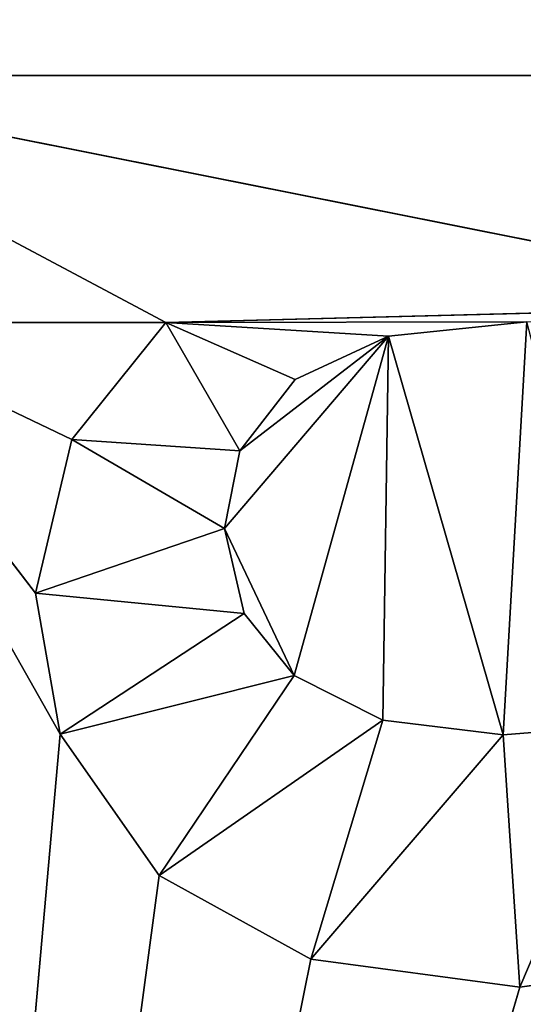
# Model space of a CAD drawing. Units: millimetres. Extents: x -900 to 902, y -842 to 798.
# Drawn here: x 228 to 234, y -467 to -457 of the extents above; entities that cross this region are included whole.
import ezdxf

# ---------------------------------------------------------------- set-up
doc = ezdxf.new("R2010")
doc.units = ezdxf.units.MM
doc.header["$LTSCALE"] = 25.4
doc.layers.get('0').update_dxf_attribs({"true_color": 0xffffff})

# ---------------------------------------------------------------- blocks, each defined once
blk = doc.blocks.new('002609 3D STL.STL')
at = {"color": 27, "true_color": 0x8f4e35}
for p, q in [((1148.596, -1263.233, 700), (1135.106, -1263.233, 701)), ((1135.106, -1263.233, 701), (1148.596, -1263.233, 701)), ((1148.596, -1263.233, 700), (1135.106, -1263.233, 701)), ((1135.106, -1263.233, 701), (1148.596, -1263.233, 701)), ((1135.106, -1263.233, 701), (1147.16, -1265.633, 701)), ((1135.106, -1263.233, 701), (1147.16, -1265.633, 701)), ((1135.106, -1263.233, 701), (1139.965, -1265.818, 701)), ((1135.106, -1263.233, 701), (1139.965, -1265.818, 701)), ((1148.596, -1263.233, 700), (1136.419, -1263.233, 700)), ((1148.596, -1263.233, 700), (1136.419, -1263.233, 700)), ((1139.965, -1265.818, 701), (1147.16, -1265.633, 701)), ((1139.965, -1265.818, 701), (1147.16, -1265.633, 701)), ((1139.965, -1265.818, 701), (1135.106, -1265.818, 701)), ((1139.965, -1265.818, 701), (1135.106, -1265.818, 701)), ((1139.965, -1265.818, 701), (1136.419, -1265.818, 700)), ((1136.419, -1265.818, 700), (1139.965, -1265.818, 700)), ((1139.965, -1265.818, 701), (1136.419, -1265.818, 700)), ((1136.419, -1265.818, 700), (1139.965, -1265.818, 700)), ((1136.419, -1265.818, 700), (1138.983, -1267.043, 700)), ((1136.419, -1265.818, 700), (1138.983, -1267.043, 700)), ((1136.419, -1265.818, 700), (1138.601, -1268.651, 700)), ((1138.861, -1270.127, 700), (1136.419, -1265.818, 700)), ((1138.861, -1270.127, 700), (1136.419, -1265.818, 700)), ((1136.419, -1265.818, 700), (1138.601, -1268.651, 700)), ((1138.983, -1267.043, 701), (1139.965, -1265.818, 701)), ((1139.965, -1265.818, 701), (1138.983, -1267.043, 700)), ((1139.965, -1265.818, 701), (1138.983, -1267.043, 700)), ((1139.965, -1265.818, 700), (1138.983, -1267.043, 700)), ((1139.965, -1265.818, 700), (1138.983, -1267.043, 700)), ((1138.983, -1267.043, 701), (1139.965, -1265.818, 701)), ((1143.746, -1265.809, 701), (1139.965, -1265.818, 701)), ((1143.746, -1265.809, 701), (1139.965, -1265.818, 701)), ((1139.965, -1265.818, 700), (1139.965, -1265.818, 701)), ((1139.965, -1265.818, 700), (1139.965, -1265.818, 701)), ((1142.298, -1265.961, 701), (1139.965, -1265.818, 701)), ((1139.965, -1265.818, 701), (1141.322, -1266.415, 701)), ((1142.298, -1265.961, 701), (1139.965, -1265.818, 701)), ((1139.965, -1265.818, 701), (1141.322, -1266.415, 701)), ((1139.965, -1265.818, 701), (1140.742, -1267.161, 701)), ((1139.965, -1265.818, 701), (1140.742, -1267.161, 701)), ((1142.298, -1265.961, 701), (1143.746, -1265.809, 701)), ((1142.298, -1265.961, 701), (1143.746, -1265.809, 701)), ((1142.298, -1265.961, 701), (1143.746, -1265.809, 700)), ((1142.298, -1265.961, 701), (1143.746, -1265.809, 700)), ((1142.298, -1265.961, 700), (1143.746, -1265.809, 700)), ((1142.298, -1265.961, 700), (1143.746, -1265.809, 700)), ((1143.498, -1270.134, 700), (1143.746, -1265.809, 700)), ((1143.498, -1270.134, 700), (1143.746, -1265.809, 700)), ((1142.298, -1265.961, 700), (1140.58, -1267.973, 700)), ((1142.298, -1265.961, 700), (1140.58, -1267.973, 700)), ((1142.298, -1265.961, 700), (1140.742, -1267.161, 700)), ((1142.298, -1265.961, 700), (1140.742, -1267.161, 700)), ((1142.298, -1265.961, 700), (1141.312, -1269.512, 700)), ((1142.298, -1265.961, 700), (1141.312, -1269.512, 700)), ((1141.322, -1266.415, 701), (1142.298, -1265.961, 701)), ((1141.322, -1266.415, 701), (1142.298, -1265.961, 701)), ((1141.322, -1266.415, 701), (1142.298, -1265.961, 700)), ((1141.322, -1266.415, 701), (1142.298, -1265.961, 700)), ((1141.322, -1266.415, 700), (1142.298, -1265.961, 700)), ((1141.322, -1266.415, 700), (1142.298, -1265.961, 700)), ((1142.238, -1269.982, 700), (1142.298, -1265.961, 700)), ((1142.238, -1269.982, 700), (1142.298, -1265.961, 700)), ((1142.298, -1265.961, 701), (1142.298, -1265.961, 700)), ((1142.298, -1265.961, 701), (1142.298, -1265.961, 700)), ((1143.498, -1270.134, 700), (1142.298, -1265.961, 700)), ((1143.498, -1270.134, 700), (1142.298, -1265.961, 700)), ((1140.742, -1267.161, 701), (1141.322, -1266.415, 701)), ((1140.742, -1267.161, 701), (1141.322, -1266.415, 701)), ((1140.742, -1267.161, 701), (1141.322, -1266.415, 700)), ((1140.742, -1267.161, 701), (1141.322, -1266.415, 700)), ((1140.742, -1267.161, 700), (1141.322, -1266.415, 700)), ((1140.742, -1267.161, 700), (1141.322, -1266.415, 700)), ((1141.322, -1266.415, 700), (1141.322, -1266.415, 701)), ((1141.322, -1266.415, 700), (1141.322, -1266.415, 701)), ((1138.601, -1268.651, 701), (1138.983, -1267.043, 701)), ((1138.983, -1267.043, 701), (1138.601, -1268.651, 700)), ((1138.983, -1267.043, 701), (1138.601, -1268.651, 700)), ((1138.983, -1267.043, 700), (1138.601, -1268.651, 700)), ((1138.983, -1267.043, 700), (1138.601, -1268.651, 700)), ((1138.601, -1268.651, 701), (1138.983, -1267.043, 701)), ((1138.983, -1267.043, 701), (1138.983, -1267.043, 700)), ((1138.983, -1267.043, 701), (1138.983, -1267.043, 700)), ((1138.983, -1267.043, 701), (1140.742, -1267.161, 701)), ((1138.983, -1267.043, 701), (1140.742, -1267.161, 701)), ((1138.983, -1267.043, 701), (1140.58, -1267.973, 701)), ((1138.983, -1267.043, 701), (1140.58, -1267.973, 701)), ((1140.58, -1267.973, 701), (1140.742, -1267.161, 701)), ((1140.58, -1267.973, 701), (1140.742, -1267.161, 701)), ((1140.58, -1267.973, 701), (1140.742, -1267.161, 700)), ((1140.58, -1267.973, 701), (1140.742, -1267.161, 700)), ((1140.58, -1267.973, 700), (1140.742, -1267.161, 700)), ((1140.58, -1267.973, 700), (1140.742, -1267.161, 700)), ((1140.742, -1267.161, 701), (1140.742, -1267.161, 700)), ((1140.742, -1267.161, 701), (1140.742, -1267.161, 700)), ((1138.601, -1268.651, 701), (1140.58, -1267.973, 701)), ((1138.601, -1268.651, 701), (1140.58, -1267.973, 701)), ((1140.786, -1268.863, 701), (1140.58, -1267.973, 701)), ((1140.58, -1267.973, 700), (1140.58, -1267.973, 701)), ((1140.786, -1268.863, 701), (1140.58, -1267.973, 701)), ((1140.786, -1268.863, 701), (1140.58, -1267.973, 700)), ((1140.786, -1268.863, 701), (1140.58, -1267.973, 700)), ((1140.786, -1268.863, 700), (1140.58, -1267.973, 700)), ((1140.58, -1267.973, 700), (1140.58, -1267.973, 701)), ((1141.312, -1269.512, 700), (1140.58, -1267.973, 700)), ((1140.786, -1268.863, 700), (1140.58, -1267.973, 700)), ((1141.312, -1269.512, 700), (1140.58, -1267.973, 700)), ((1138.861, -1270.127, 701), (1138.601, -1268.651, 701)), ((1138.601, -1268.651, 701), (1138.861, -1270.127, 700)), ((1138.601, -1268.651, 701), (1138.861, -1270.127, 700)), ((1138.601, -1268.651, 701), (1138.601, -1268.651, 700)), ((1138.601, -1268.651, 700), (1138.861, -1270.127, 700)), ((1138.601, -1268.651, 701), (1138.601, -1268.651, 700)), ((1138.601, -1268.651, 700), (1138.861, -1270.127, 700)), ((1138.601, -1268.651, 701), (1140.786, -1268.863, 701)), ((1138.601, -1268.651, 701), (1140.786, -1268.863, 701)), ((1138.861, -1270.127, 701), (1138.601, -1268.651, 701)), ((1138.861, -1270.127, 701), (1140.786, -1268.863, 701)), ((1138.861, -1270.127, 701), (1140.786, -1268.863, 701)), ((1141.312, -1269.512, 701), (1140.786, -1268.863, 701)), ((1140.786, -1268.863, 701), (1140.786, -1268.863, 700)), ((1140.786, -1268.863, 701), (1140.786, -1268.863, 700)), ((1141.312, -1269.512, 701), (1140.786, -1268.863, 701)), ((1141.312, -1269.512, 701), (1140.786, -1268.863, 700)), ((1141.312, -1269.512, 701), (1140.786, -1268.863, 700)), ((1141.312, -1269.512, 700), (1140.786, -1268.863, 700)), ((1141.312, -1269.512, 700), (1140.786, -1268.863, 700)), ((1138.861, -1270.127, 701), (1141.312, -1269.512, 701)), ((1138.861, -1270.127, 701), (1141.312, -1269.512, 701)), ((1139.896, -1271.607, 701), (1141.312, -1269.512, 701)), ((1139.896, -1271.607, 701), (1141.312, -1269.512, 701)), ((1142.238, -1269.982, 701), (1141.312, -1269.512, 701)), ((1141.312, -1269.512, 701), (1141.312, -1269.512, 700)), ((1141.312, -1269.512, 701), (1141.312, -1269.512, 700)), ((1142.238, -1269.982, 701), (1141.312, -1269.512, 701)), ((1142.238, -1269.982, 701), (1141.312, -1269.512, 700)), ((1142.238, -1269.982, 701), (1141.312, -1269.512, 700)), ((1142.238, -1269.982, 700), (1141.312, -1269.512, 700)), ((1142.238, -1269.982, 700), (1141.312, -1269.512, 700)), ((1139.896, -1271.607, 701), (1142.238, -1269.982, 701)), ((1139.896, -1271.607, 701), (1142.238, -1269.982, 701)), ((1141.486, -1272.483, 701), (1142.238, -1269.982, 701)), ((1141.486, -1272.483, 701), (1142.238, -1269.982, 701)), ((1143.498, -1270.134, 701), (1142.238, -1269.982, 701)), ((1142.238, -1269.982, 701), (1142.238, -1269.982, 700)), ((1142.238, -1269.982, 701), (1142.238, -1269.982, 700)), ((1143.498, -1270.134, 701), (1142.238, -1269.982, 701)), ((1143.498, -1270.134, 701), (1142.238, -1269.982, 700)), ((1143.498, -1270.134, 701), (1142.238, -1269.982, 700)), ((1143.498, -1270.134, 700), (1142.238, -1269.982, 700)), ((1143.498, -1270.134, 700), (1142.238, -1269.982, 700)), ((1144.846, -1270.026, 701), (1143.498, -1270.134, 701)), ((1144.846, -1270.026, 701), (1143.498, -1270.134, 701)), ((1144.846, -1270.026, 701), (1143.498, -1270.134, 700)), ((1144.846, -1270.026, 701), (1143.498, -1270.134, 700)), ((1144.846, -1270.026, 700), (1143.498, -1270.134, 700)), ((1144.846, -1270.026, 700), (1143.498, -1270.134, 700)), ((1143.674, -1272.776, 701), (1144.846, -1270.026, 701)), ((1143.674, -1272.776, 701), (1144.846, -1270.026, 701)), ((1138.861, -1270.127, 700), (1136.419, -1297.542, 700)), ((1138.861, -1270.127, 700), (1136.419, -1297.542, 700)), ((1139.896, -1271.607, 701), (1138.861, -1270.127, 701)), ((1138.861, -1270.127, 701), (1139.896, -1271.607, 700)), ((1138.861, -1270.127, 701), (1139.896, -1271.607, 700)), ((1138.861, -1270.127, 701), (1138.861, -1270.127, 700)), ((1138.861, -1270.127, 700), (1139.896, -1271.607, 700)), ((1138.861, -1270.127, 701), (1138.861, -1270.127, 700)), ((1138.861, -1270.127, 700), (1139.896, -1271.607, 700)), ((1139.896, -1271.607, 701), (1138.861, -1270.127, 701)), ((1141.486, -1272.483, 701), (1143.498, -1270.134, 701)), ((1141.486, -1272.483, 701), (1143.498, -1270.134, 701)), ((1143.674, -1272.776, 701), (1143.498, -1270.134, 701)), ((1143.674, -1272.776, 701), (1143.498, -1270.134, 701)), ((1143.498, -1270.134, 700), (1143.498, -1270.134, 701)), ((1143.498, -1270.134, 700), (1143.498, -1270.134, 701)), ((1139.896, -1271.607, 700), (1136.419, -1297.542, 700)), ((1139.896, -1271.607, 700), (1136.419, -1297.542, 700)), ((1139.896, -1271.607, 700), (1139.896, -1271.607, 701)), ((1141.486, -1272.483, 701), (1139.896, -1271.607, 701)), ((1139.896, -1271.607, 701), (1141.486, -1272.483, 700)), ((1139.896, -1271.607, 701), (1141.486, -1272.483, 700)), ((1139.896, -1271.607, 700), (1139.896, -1271.607, 701)), ((1139.896, -1271.607, 700), (1141.486, -1272.483, 700)), ((1139.896, -1271.607, 700), (1141.486, -1272.483, 700)), ((1141.486, -1272.483, 701), (1139.896, -1271.607, 701)), ((1141.486, -1272.483, 700), (1136.419, -1297.542, 700)), ((1141.486, -1272.483, 700), (1136.419, -1297.542, 700)), ((1143.674, -1272.776, 701), (1141.486, -1272.483, 701)), ((1141.486, -1272.483, 701), (1143.674, -1272.776, 700)), ((1141.486, -1272.483, 701), (1143.674, -1272.776, 700)), ((1141.486, -1272.483, 701), (1141.486, -1272.483, 700)), ((1141.486, -1272.483, 700), (1143.674, -1272.776, 700)), ((1141.486, -1272.483, 701), (1141.486, -1272.483, 700)), ((1141.486, -1272.483, 700), (1143.674, -1272.776, 700)), ((1143.674, -1272.776, 701), (1141.486, -1272.483, 701)), ((1145.834, -1272.475, 701), (1143.674, -1272.776, 701)), ((1143.674, -1272.776, 701), (1145.834, -1272.475, 700)), ((1143.674, -1272.776, 701), (1145.834, -1272.475, 700)), ((1143.674, -1272.776, 700), (1145.834, -1272.475, 700)), ((1143.674, -1272.776, 700), (1145.834, -1272.475, 700)), ((1145.834, -1272.475, 701), (1143.674, -1272.776, 701)), ((1136.419, -1297.542, 700), (1143.674, -1272.776, 700)), ((1136.419, -1297.542, 700), (1143.674, -1272.776, 700)), ((1143.674, -1272.776, 700), (1143.674, -1272.776, 701)), ((1143.674, -1272.776, 700), (1143.674, -1272.776, 701))]:
    blk.add_line(p, q, dxfattribs=at)
mesh = blk.add_polyface(dxfattribs=at)
corners = [(1200.178, -1648.2, 680), (622.178, -1648.2, 680), (622.178, -8.2, 680)]
mesh.append_faces([[corners[k] for k in face] for face in [(0, 1, 2)]], dxfattribs={"color": 27})
mesh = blk.add_polyface(dxfattribs=at)
corners = [(1200.178, -1648.2, 680), (622.178, -8.2, 680), (1200.178, -8.2, 680)]
mesh.append_faces([[corners[k] for k in face] for face in [(0, 1, 2)]], dxfattribs={"color": 27})
at = {"color": 253, "true_color": 0x9ea0a1}
mesh = blk.add_polyface(dxfattribs=at)
corners = [(1160.527, -1241.816, 700), (1136.419, -1263.233, 700), (1148.596, -1263.233, 700)]
mesh.append_faces([[corners[k] for k in face] for face in [(0, 1, 2)]], dxfattribs={"color": 253})
mesh = blk.add_polyface(dxfattribs=at)
corners = [(1160.527, -1241.816, 700), (1136.419, -1241.816, 700), (1136.419, -1263.233, 700)]
mesh.append_faces([[corners[k] for k in face] for face in [(0, 1, 2)]], dxfattribs={"color": 253})
at = {"color": 27, "true_color": 0x8f4e35}
mesh = blk.add_polyface(dxfattribs=at)
corners = [(1148.596, -1263.233, 701), (1148.596, -1263.233, 700), (1135.106, -1263.233, 701)]
mesh.append_faces([[corners[k] for k in face] for face in [(0, 1, 2)]], dxfattribs={"color": 27})
mesh = blk.add_polyface(dxfattribs=at)
corners = [(1135.106, -1263.233, 701), (1148.596, -1263.233, 700), (1136.419, -1263.233, 700)]
mesh.append_faces([[corners[k] for k in face] for face in [(0, 1, 2)]], dxfattribs={"color": 27})
mesh = blk.add_polyface(dxfattribs=at)
corners = [(1148.596, -1263.233, 701), (1135.106, -1263.233, 701), (1147.16, -1265.633, 701)]
mesh.append_faces([[corners[k] for k in face] for face in [(0, 1, 2)]], dxfattribs={"color": 27})
mesh = blk.add_polyface(dxfattribs=at)
corners = [(1147.16, -1265.633, 701), (1135.106, -1263.233, 701), (1139.965, -1265.818, 701)]
mesh.append_faces([[corners[k] for k in face] for face in [(0, 1, 2)]], dxfattribs={"color": 27})
mesh = blk.add_polyface(dxfattribs=at)
corners = [(1139.965, -1265.818, 701), (1135.106, -1263.233, 701), (1135.106, -1265.818, 701)]
mesh.append_faces([[corners[k] for k in face] for face in [(0, 1, 2)]], dxfattribs={"color": 27})
mesh = blk.add_polyface(dxfattribs=at)
corners = [(1147.16, -1265.633, 701), (1139.965, -1265.818, 701), (1143.746, -1265.809, 701)]
mesh.append_faces([[corners[k] for k in face] for face in [(0, 1, 2)]], dxfattribs={"color": 27})
mesh = blk.add_polyface(dxfattribs=at)
corners = [(1135.106, -1265.818, 701), (1136.419, -1265.818, 700), (1139.965, -1265.818, 701)]
mesh.append_faces([[corners[k] for k in face] for face in [(0, 1, 2)]], dxfattribs={"color": 27})
mesh = blk.add_polyface(dxfattribs=at)
corners = [(1139.965, -1265.818, 701), (1136.419, -1265.818, 700), (1139.965, -1265.818, 700)]
mesh.append_faces([[corners[k] for k in face] for face in [(0, 1, 2)]], dxfattribs={"color": 27})
at = {"color": 253, "true_color": 0x9ea0a1}
mesh = blk.add_polyface(dxfattribs=at)
corners = [(1139.965, -1265.818, 700), (1136.419, -1265.818, 700), (1138.983, -1267.043, 700)]
mesh.append_faces([[corners[k] for k in face] for face in [(0, 1, 2)]], dxfattribs={"color": 253})
mesh = blk.add_polyface(dxfattribs=at)
corners = [(1138.983, -1267.043, 700), (1136.419, -1265.818, 700), (1138.601, -1268.651, 700)]
mesh.append_faces([[corners[k] for k in face] for face in [(0, 1, 2)]], dxfattribs={"color": 253})
mesh = blk.add_polyface(dxfattribs=at)
corners = [(1138.861, -1270.127, 700), (1136.419, -1265.818, 700), (1136.419, -1297.542, 700)]
mesh.append_faces([[corners[k] for k in face] for face in [(0, 1, 2)]], dxfattribs={"color": 253})
mesh = blk.add_polyface(dxfattribs=at)
corners = [(1138.861, -1270.127, 700), (1138.601, -1268.651, 700), (1136.419, -1265.818, 700)]
mesh.append_faces([[corners[k] for k in face] for face in [(0, 1, 2)]], dxfattribs={"color": 253})
at = {"color": 27, "true_color": 0x8f4e35}
mesh = blk.add_polyface(dxfattribs=at)
corners = [(1139.965, -1265.818, 701), (1138.983, -1267.043, 700), (1138.983, -1267.043, 701)]
mesh.append_faces([[corners[k] for k in face] for face in [(0, 1, 2)]], dxfattribs={"color": 27})
mesh = blk.add_polyface(dxfattribs=at)
corners = [(1139.965, -1265.818, 700), (1138.983, -1267.043, 700), (1139.965, -1265.818, 701)]
mesh.append_faces([[corners[k] for k in face] for face in [(0, 1, 2)]], dxfattribs={"color": 27})
mesh = blk.add_polyface(dxfattribs=at)
corners = [(1140.742, -1267.161, 701), (1139.965, -1265.818, 701), (1138.983, -1267.043, 701)]
mesh.append_faces([[corners[k] for k in face] for face in [(0, 1, 2)]], dxfattribs={"color": 27})
mesh = blk.add_polyface(dxfattribs=at)
corners = [(1143.746, -1265.809, 701), (1139.965, -1265.818, 701), (1142.298, -1265.961, 701)]
mesh.append_faces([[corners[k] for k in face] for face in [(0, 1, 2)]], dxfattribs={"color": 27})
mesh = blk.add_polyface(dxfattribs=at)
corners = [(1142.298, -1265.961, 701), (1139.965, -1265.818, 701), (1141.322, -1266.415, 701)]
mesh.append_faces([[corners[k] for k in face] for face in [(0, 1, 2)]], dxfattribs={"color": 27})
mesh = blk.add_polyface(dxfattribs=at)
corners = [(1141.322, -1266.415, 701), (1139.965, -1265.818, 701), (1140.742, -1267.161, 701)]
mesh.append_faces([[corners[k] for k in face] for face in [(0, 1, 2)]], dxfattribs={"color": 27})
mesh = blk.add_polyface(dxfattribs=at)
corners = [(1142.298, -1265.961, 701), (1143.746, -1265.809, 700), (1143.746, -1265.809, 701)]
mesh.append_faces([[corners[k] for k in face] for face in [(0, 1, 2)]], dxfattribs={"color": 27})
mesh = blk.add_polyface(dxfattribs=at)
corners = [(1142.298, -1265.961, 701), (1142.298, -1265.961, 700), (1143.746, -1265.809, 700)]
mesh.append_faces([[corners[k] for k in face] for face in [(0, 1, 2)]], dxfattribs={"color": 27})
mesh = blk.add_polyface(dxfattribs=at)
corners = [(1143.746, -1265.809, 700), (1142.298, -1265.961, 700), (1143.498, -1270.134, 700)]
mesh.append_faces([[corners[k] for k in face] for face in [(0, 1, 2)]], dxfattribs={"color": 27})
mesh = blk.add_polyface(dxfattribs=at)
corners = [(1144.846, -1270.026, 700), (1143.746, -1265.809, 700), (1143.498, -1270.134, 700)]
mesh.append_faces([[corners[k] for k in face] for face in [(0, 1, 2)]], dxfattribs={"color": 27})
mesh = blk.add_polyface(dxfattribs=at)
corners = [(1142.298, -1265.961, 700), (1140.58, -1267.973, 700), (1141.312, -1269.512, 700)]
mesh.append_faces([[corners[k] for k in face] for face in [(0, 1, 2)]], dxfattribs={"color": 27})
mesh = blk.add_polyface(dxfattribs=at)
corners = [(1142.298, -1265.961, 700), (1140.742, -1267.161, 700), (1140.58, -1267.973, 700)]
mesh.append_faces([[corners[k] for k in face] for face in [(0, 1, 2)]], dxfattribs={"color": 27})
mesh = blk.add_polyface(dxfattribs=at)
corners = [(1142.298, -1265.961, 700), (1141.322, -1266.415, 700), (1140.742, -1267.161, 700)]
mesh.append_faces([[corners[k] for k in face] for face in [(0, 1, 2)]], dxfattribs={"color": 27})
mesh = blk.add_polyface(dxfattribs=at)
corners = [(1142.298, -1265.961, 700), (1141.312, -1269.512, 700), (1142.238, -1269.982, 700)]
mesh.append_faces([[corners[k] for k in face] for face in [(0, 1, 2)]], dxfattribs={"color": 27})
mesh = blk.add_polyface(dxfattribs=at)
corners = [(1141.322, -1266.415, 701), (1142.298, -1265.961, 700), (1142.298, -1265.961, 701)]
mesh.append_faces([[corners[k] for k in face] for face in [(0, 1, 2)]], dxfattribs={"color": 27})
mesh = blk.add_polyface(dxfattribs=at)
corners = [(1141.322, -1266.415, 701), (1141.322, -1266.415, 700), (1142.298, -1265.961, 700)]
mesh.append_faces([[corners[k] for k in face] for face in [(0, 1, 2)]], dxfattribs={"color": 27})
mesh = blk.add_polyface(dxfattribs=at)
corners = [(1143.498, -1270.134, 700), (1142.298, -1265.961, 700), (1142.238, -1269.982, 700)]
mesh.append_faces([[corners[k] for k in face] for face in [(0, 1, 2)]], dxfattribs={"color": 27})
mesh = blk.add_polyface(dxfattribs=at)
corners = [(1141.322, -1266.415, 701), (1140.742, -1267.161, 701), (1141.322, -1266.415, 700)]
mesh.append_faces([[corners[k] for k in face] for face in [(0, 1, 2)]], dxfattribs={"color": 27})
mesh = blk.add_polyface(dxfattribs=at)
corners = [(1141.322, -1266.415, 700), (1140.742, -1267.161, 701), (1140.742, -1267.161, 700)]
mesh.append_faces([[corners[k] for k in face] for face in [(0, 1, 2)]], dxfattribs={"color": 27})
mesh = blk.add_polyface(dxfattribs=at)
corners = [(1138.983, -1267.043, 701), (1138.601, -1268.651, 700), (1138.601, -1268.651, 701)]
mesh.append_faces([[corners[k] for k in face] for face in [(0, 1, 2)]], dxfattribs={"color": 27})
mesh = blk.add_polyface(dxfattribs=at)
corners = [(1138.983, -1267.043, 700), (1138.601, -1268.651, 700), (1138.983, -1267.043, 701)]
mesh.append_faces([[corners[k] for k in face] for face in [(0, 1, 2)]], dxfattribs={"color": 27})
mesh = blk.add_polyface(dxfattribs=at)
corners = [(1140.58, -1267.973, 701), (1138.983, -1267.043, 701), (1138.601, -1268.651, 701)]
mesh.append_faces([[corners[k] for k in face] for face in [(0, 1, 2)]], dxfattribs={"color": 27})
mesh = blk.add_polyface(dxfattribs=at)
corners = [(1140.742, -1267.161, 701), (1138.983, -1267.043, 701), (1140.58, -1267.973, 701)]
mesh.append_faces([[corners[k] for k in face] for face in [(0, 1, 2)]], dxfattribs={"color": 27})
mesh = blk.add_polyface(dxfattribs=at)
corners = [(1140.742, -1267.161, 701), (1140.58, -1267.973, 701), (1140.742, -1267.161, 700)]
mesh.append_faces([[corners[k] for k in face] for face in [(0, 1, 2)]], dxfattribs={"color": 27})
mesh = blk.add_polyface(dxfattribs=at)
corners = [(1140.742, -1267.161, 700), (1140.58, -1267.973, 701), (1140.58, -1267.973, 700)]
mesh.append_faces([[corners[k] for k in face] for face in [(0, 1, 2)]], dxfattribs={"color": 27})
mesh = blk.add_polyface(dxfattribs=at)
corners = [(1140.786, -1268.863, 701), (1140.58, -1267.973, 701), (1138.601, -1268.651, 701)]
mesh.append_faces([[corners[k] for k in face] for face in [(0, 1, 2)]], dxfattribs={"color": 27})
mesh = blk.add_polyface(dxfattribs=at)
corners = [(1140.58, -1267.973, 701), (1140.786, -1268.863, 701), (1140.58, -1267.973, 700)]
mesh.append_faces([[corners[k] for k in face] for face in [(0, 1, 2)]], dxfattribs={"color": 27})
mesh = blk.add_polyface(dxfattribs=at)
corners = [(1140.58, -1267.973, 700), (1140.786, -1268.863, 701), (1140.786, -1268.863, 700)]
mesh.append_faces([[corners[k] for k in face] for face in [(0, 1, 2)]], dxfattribs={"color": 27})
mesh = blk.add_polyface(dxfattribs=at)
corners = [(1141.312, -1269.512, 700), (1140.58, -1267.973, 700), (1140.786, -1268.863, 700)]
mesh.append_faces([[corners[k] for k in face] for face in [(0, 1, 2)]], dxfattribs={"color": 27})
mesh = blk.add_polyface(dxfattribs=at)
corners = [(1138.601, -1268.651, 701), (1138.861, -1270.127, 700), (1138.861, -1270.127, 701)]
mesh.append_faces([[corners[k] for k in face] for face in [(0, 1, 2)]], dxfattribs={"color": 27})
mesh = blk.add_polyface(dxfattribs=at)
corners = [(1138.601, -1268.651, 700), (1138.861, -1270.127, 700), (1138.601, -1268.651, 701)]
mesh.append_faces([[corners[k] for k in face] for face in [(0, 1, 2)]], dxfattribs={"color": 27})
mesh = blk.add_polyface(dxfattribs=at)
corners = [(1140.786, -1268.863, 701), (1138.601, -1268.651, 701), (1138.861, -1270.127, 701)]
mesh.append_faces([[corners[k] for k in face] for face in [(0, 1, 2)]], dxfattribs={"color": 27})
mesh = blk.add_polyface(dxfattribs=at)
corners = [(1141.312, -1269.512, 701), (1140.786, -1268.863, 701), (1138.861, -1270.127, 701)]
mesh.append_faces([[corners[k] for k in face] for face in [(0, 1, 2)]], dxfattribs={"color": 27})
mesh = blk.add_polyface(dxfattribs=at)
corners = [(1140.786, -1268.863, 701), (1141.312, -1269.512, 701), (1140.786, -1268.863, 700)]
mesh.append_faces([[corners[k] for k in face] for face in [(0, 1, 2)]], dxfattribs={"color": 27})
mesh = blk.add_polyface(dxfattribs=at)
corners = [(1140.786, -1268.863, 700), (1141.312, -1269.512, 701), (1141.312, -1269.512, 700)]
mesh.append_faces([[corners[k] for k in face] for face in [(0, 1, 2)]], dxfattribs={"color": 27})
mesh = blk.add_polyface(dxfattribs=at)
corners = [(1141.312, -1269.512, 701), (1138.861, -1270.127, 701), (1139.896, -1271.607, 701)]
mesh.append_faces([[corners[k] for k in face] for face in [(0, 1, 2)]], dxfattribs={"color": 27})
mesh = blk.add_polyface(dxfattribs=at)
corners = [(1142.238, -1269.982, 701), (1141.312, -1269.512, 701), (1139.896, -1271.607, 701)]
mesh.append_faces([[corners[k] for k in face] for face in [(0, 1, 2)]], dxfattribs={"color": 27})
mesh = blk.add_polyface(dxfattribs=at)
corners = [(1142.238, -1269.982, 701), (1141.312, -1269.512, 700), (1141.312, -1269.512, 701)]
mesh.append_faces([[corners[k] for k in face] for face in [(0, 1, 2)]], dxfattribs={"color": 27})
mesh = blk.add_polyface(dxfattribs=at)
corners = [(1142.238, -1269.982, 701), (1142.238, -1269.982, 700), (1141.312, -1269.512, 700)]
mesh.append_faces([[corners[k] for k in face] for face in [(0, 1, 2)]], dxfattribs={"color": 27})
mesh = blk.add_polyface(dxfattribs=at)
corners = [(1142.238, -1269.982, 701), (1139.896, -1271.607, 701), (1141.486, -1272.483, 701)]
mesh.append_faces([[corners[k] for k in face] for face in [(0, 1, 2)]], dxfattribs={"color": 27})
mesh = blk.add_polyface(dxfattribs=at)
corners = [(1143.498, -1270.134, 701), (1142.238, -1269.982, 701), (1141.486, -1272.483, 701)]
mesh.append_faces([[corners[k] for k in face] for face in [(0, 1, 2)]], dxfattribs={"color": 27})
mesh = blk.add_polyface(dxfattribs=at)
corners = [(1143.498, -1270.134, 701), (1142.238, -1269.982, 700), (1142.238, -1269.982, 701)]
mesh.append_faces([[corners[k] for k in face] for face in [(0, 1, 2)]], dxfattribs={"color": 27})
mesh = blk.add_polyface(dxfattribs=at)
corners = [(1143.498, -1270.134, 701), (1143.498, -1270.134, 700), (1142.238, -1269.982, 700)]
mesh.append_faces([[corners[k] for k in face] for face in [(0, 1, 2)]], dxfattribs={"color": 27})
mesh = blk.add_polyface(dxfattribs=at)
corners = [(1144.846, -1270.026, 701), (1143.498, -1270.134, 701), (1143.674, -1272.776, 701)]
mesh.append_faces([[corners[k] for k in face] for face in [(0, 1, 2)]], dxfattribs={"color": 27})
mesh = blk.add_polyface(dxfattribs=at)
corners = [(1144.846, -1270.026, 701), (1143.498, -1270.134, 700), (1143.498, -1270.134, 701)]
mesh.append_faces([[corners[k] for k in face] for face in [(0, 1, 2)]], dxfattribs={"color": 27})
mesh = blk.add_polyface(dxfattribs=at)
corners = [(1144.846, -1270.026, 701), (1144.846, -1270.026, 700), (1143.498, -1270.134, 700)]
mesh.append_faces([[corners[k] for k in face] for face in [(0, 1, 2)]], dxfattribs={"color": 27})
mesh = blk.add_polyface(dxfattribs=at)
corners = [(1145.834, -1272.475, 701), (1144.846, -1270.026, 701), (1143.674, -1272.776, 701)]
mesh.append_faces([[corners[k] for k in face] for face in [(0, 1, 2)]], dxfattribs={"color": 27})
at = {"color": 253, "true_color": 0x9ea0a1}
mesh = blk.add_polyface(dxfattribs=at)
corners = [(1139.896, -1271.607, 700), (1138.861, -1270.127, 700), (1136.419, -1297.542, 700)]
mesh.append_faces([[corners[k] for k in face] for face in [(0, 1, 2)]], dxfattribs={"color": 253})
at = {"color": 27, "true_color": 0x8f4e35}
mesh = blk.add_polyface(dxfattribs=at)
corners = [(1138.861, -1270.127, 701), (1139.896, -1271.607, 700), (1139.896, -1271.607, 701)]
mesh.append_faces([[corners[k] for k in face] for face in [(0, 1, 2)]], dxfattribs={"color": 27})
mesh = blk.add_polyface(dxfattribs=at)
corners = [(1138.861, -1270.127, 700), (1139.896, -1271.607, 700), (1138.861, -1270.127, 701)]
mesh.append_faces([[corners[k] for k in face] for face in [(0, 1, 2)]], dxfattribs={"color": 27})
mesh = blk.add_polyface(dxfattribs=at)
corners = [(1143.674, -1272.776, 701), (1143.498, -1270.134, 701), (1141.486, -1272.483, 701)]
mesh.append_faces([[corners[k] for k in face] for face in [(0, 1, 2)]], dxfattribs={"color": 27})
at = {"color": 253, "true_color": 0x9ea0a1}
mesh = blk.add_polyface(dxfattribs=at)
corners = [(1141.486, -1272.483, 700), (1139.896, -1271.607, 700), (1136.419, -1297.542, 700)]
mesh.append_faces([[corners[k] for k in face] for face in [(0, 1, 2)]], dxfattribs={"color": 253})
at = {"color": 27, "true_color": 0x8f4e35}
mesh = blk.add_polyface(dxfattribs=at)
corners = [(1139.896, -1271.607, 701), (1141.486, -1272.483, 700), (1141.486, -1272.483, 701)]
mesh.append_faces([[corners[k] for k in face] for face in [(0, 1, 2)]], dxfattribs={"color": 27})
mesh = blk.add_polyface(dxfattribs=at)
corners = [(1139.896, -1271.607, 701), (1139.896, -1271.607, 700), (1141.486, -1272.483, 700)]
mesh.append_faces([[corners[k] for k in face] for face in [(0, 1, 2)]], dxfattribs={"color": 27})
at = {"color": 253, "true_color": 0x9ea0a1}
mesh = blk.add_polyface(dxfattribs=at)
corners = [(1160.527, -1297.542, 700), (1145.834, -1272.475, 700), (1136.419, -1297.542, 700)]
mesh.append_faces([[corners[k] for k in face] for face in [(0, 1, 2)]], dxfattribs={"color": 253})
mesh = blk.add_polyface(dxfattribs=at)
corners = [(1145.834, -1272.475, 700), (1143.674, -1272.776, 700), (1136.419, -1297.542, 700)]
mesh.append_faces([[corners[k] for k in face] for face in [(0, 1, 2)]], dxfattribs={"color": 253})
mesh = blk.add_polyface(dxfattribs=at)
corners = [(1143.674, -1272.776, 700), (1141.486, -1272.483, 700), (1136.419, -1297.542, 700)]
mesh.append_faces([[corners[k] for k in face] for face in [(0, 1, 2)]], dxfattribs={"color": 253})
at = {"color": 27, "true_color": 0x8f4e35}
mesh = blk.add_polyface(dxfattribs=at)
corners = [(1141.486, -1272.483, 701), (1143.674, -1272.776, 700), (1143.674, -1272.776, 701)]
mesh.append_faces([[corners[k] for k in face] for face in [(0, 1, 2)]], dxfattribs={"color": 27})
mesh = blk.add_polyface(dxfattribs=at)
corners = [(1141.486, -1272.483, 701), (1141.486, -1272.483, 700), (1143.674, -1272.776, 700)]
mesh.append_faces([[corners[k] for k in face] for face in [(0, 1, 2)]], dxfattribs={"color": 27})
mesh = blk.add_polyface(dxfattribs=at)
corners = [(1143.674, -1272.776, 701), (1145.834, -1272.475, 700), (1145.834, -1272.475, 701)]
mesh.append_faces([[corners[k] for k in face] for face in [(0, 1, 2)]], dxfattribs={"color": 27})
mesh = blk.add_polyface(dxfattribs=at)
corners = [(1143.674, -1272.776, 701), (1143.674, -1272.776, 700), (1145.834, -1272.475, 700)]
mesh.append_faces([[corners[k] for k in face] for face in [(0, 1, 2)]], dxfattribs={"color": 27})

msp = doc.modelspace()

# ---------------------------------------------------------------- block references
at = {"color": 253, "true_color": 0x9ea0a1}
msp.add_blockref('002609 3D STL.STL', (-910, 806), dxfattribs=at)

doc.saveas('drawing.dxf')
